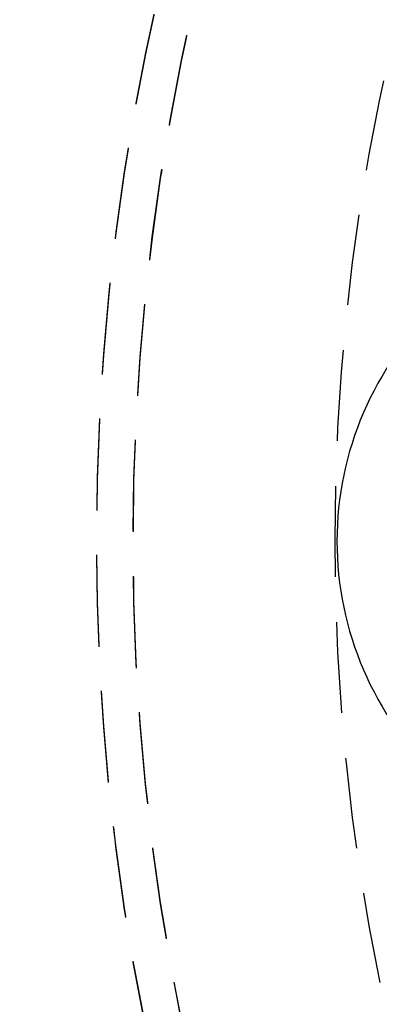
# Model space of a CAD drawing. Extents: x 434 to 1238, y -228 to 473.
# Drawn here: x 511 to 521, y -95 to -68 of the extents above; entities that cross this region are included whole.
import ezdxf

# ---------------------------------------------------------------- set-up
doc = ezdxf.new("R2010")
doc.units = 0
doc.header["$LTSCALE"] = 10
doc.linetypes.add('VERDECKT', pattern=[0.375, 0.25, -0.125])
doc.layers.get('0').update_dxf_attribs({"linetype": 'CONTINUOUS'})
doc.layers.add('STEMPEL', color=3, linetype='CONTINUOUS')

# ---------------------------------------------------------------- blocks, each defined once
blk = doc.blocks.new('A$C45A5B000')
for centre, radius in [((179.1968, 170.9954), 146), ((179.3635, 170.9622), 91.4761)]:
    blk.add_circle(centre, radius)
at = {"color": 1, "linetype": 'VERDECKT'}
for centre, radius in [((179.363, 170.9954), 92.5), ((179.363, 170.9954), 91.4761), ((179.363, 170.9954), 66.5685), ((179.3635, 170.9622), 66.5685), ((179.363, 170.9954), 65.5627), ((179.3635, 170.9622), 65.5627), ((179.363, 170.9954), 60)]:
    blk.add_circle(centre, radius, dxfattribs=at)
for radius, start, end in [(146, 90.032609, 180), (91, 153.149706, 266.850294), (89, 153.22056, 266.77944), (146, 180, 269.967391)]:
    blk.add_arc((179.363, 170.9954), radius, start, end, dxfattribs=at)
for centre, radius, start, end in [((179.3635, 170.9622), 92.5, 78.796283, 258.690982), ((179.3635, 170.9622), 91, 63.149706, 176.850294), ((179.3635, 170.9622), 89, 63.22056, 176.77944), ((128.3635, 170.9622), 8.95, 86.79745, 180), ((128.3635, 170.9622), 8.95, 180, 273.20255), ((179.3635, 170.9622), 91, 183.149706, 296.850294), ((179.3635, 170.9622), 89, 183.22056, 296.77944)]:
    blk.add_arc(centre, radius, start, end)

msp = doc.modelspace()

# ---------------------------------------------------------------- block references
at = {"layer": 'STEMPEL'}
msp.add_blockref('A$C45A5B000', (400.735, -253.384, -46.644), dxfattribs=at)

doc.saveas('drawing.dxf')
